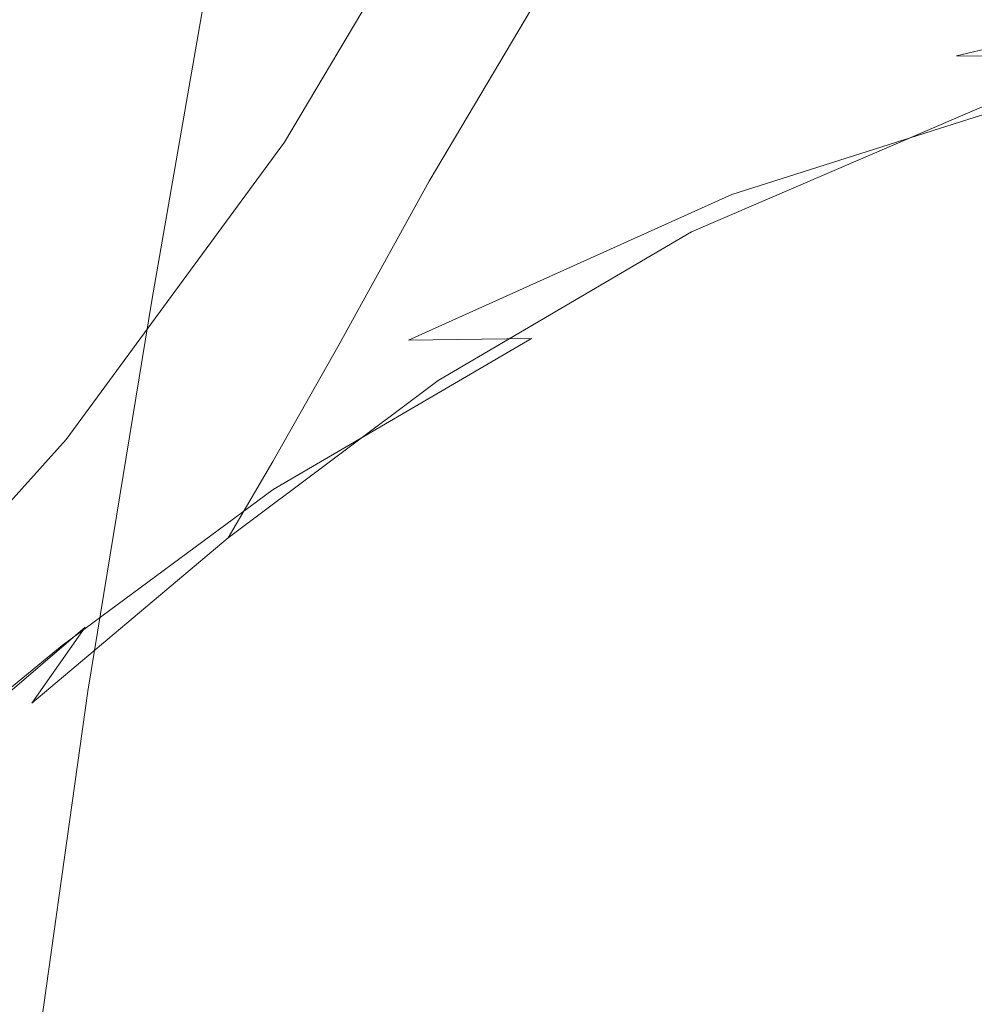
# Model space of a CAD drawing. Extents: x -108 to 108, y -206 to 0.
# Drawn here: x 15 to 20, y -64 to -59 of the extents above; entities that cross this region are included whole.
import ezdxf

# ---------------------------------------------------------------- set-up
doc = ezdxf.new("R2010")
doc.units = 0
doc.header["$LTSCALE"] = 500
doc.header["$MEASUREMENT"] = 0
doc.layers.add('FERRO_CHROM', color=7, linetype='Continuous')

msp = doc.modelspace()

# ---------------------------------------------------------------- linework, layer by layer
at = {"layer": 'FERRO_CHROM', "lineweight": 0}
for points, invisible_edges in [([(16.33, -57.4421, 41.194), (16.1484, -57.345, 41.194), (15.2293, -58.8916, 41.194), (15.4006, -59.0061, 41.194)], 15), ([(16.3313, -57.4428, 44.4896), (15.4018, -59.0069, 44.4896), (15.2307, -58.8925, 44.4896), (16.1498, -57.3458, 44.4896)], 15), ([(16.5117, -57.5393, 41.194), (16.33, -57.4421, 41.194), (15.4006, -59.0061, 41.194), (15.5719, -59.1207, 41.194)], 15), ([(16.5127, -57.5398, 44.4896), (15.5729, -59.1213, 44.4896), (15.4018, -59.0069, 44.4896), (16.3313, -57.4428, 44.4896)], 15), ([(16.5117, -57.5393, 41.194), (15.5719, -59.1207, 41.194), (15.7433, -59.2352, 41.194), (16.6934, -57.6364, 41.194)], 15), ([(16.5127, -57.5398, 44.4896), (16.6941, -57.6368, 44.4896), (15.744, -59.2357, 44.4896), (15.5729, -59.1213, 44.4896)], 15), ([(18.3987, -57.6011, 13.5632), (18.0501, -57.7354, 13.88), (17.158, -59.0981, 13.8063), (17.6271, -58.7415, 13.4928)], 15), ([(16.6934, -57.6364, 41.194), (15.7433, -59.2352, 41.194), (15.9146, -59.3498, 41.194), (16.875, -57.7336, 41.194)], 15), ([(16.6941, -57.6368, 44.4896), (16.8755, -57.7338, 44.4896), (15.915, -59.3501, 44.4896), (15.744, -59.2357, 44.4896)], 15), ([(16.875, -57.7336, 41.194), (15.9146, -59.3498, 41.194), (16.0859, -59.4643, 41.194), (17.0567, -57.8307, 41.194)], 15), ([(16.8755, -57.7338, 44.4896), (17.0569, -57.8308, 44.4896), (16.0861, -59.4644, 44.4896), (15.915, -59.3501, 44.4896)], 15), ([(18.0501, -57.7354, 13.88), (17.8222, -57.8313, 14.3186), (16.845, -59.367, 14.2462), (17.158, -59.0981, 13.8063)], 15), ([(17.0567, -57.8307, 41.194), (16.0859, -59.4643, 41.194), (16.2572, -59.5788, 41.194), (17.2383, -57.9279, 41.194)], 15), ([(17.0569, -57.8308, 44.4896), (17.2383, -57.9279, 44.4896), (16.2572, -59.5788, 44.4896), (16.0861, -59.4644, 44.4896)], 15), ([(17.6379, -57.889, 14.8958), (16.6272, -59.5072, 14.8407), (16.845, -59.367, 14.2462), (17.8222, -57.8313, 14.3186)], 15), ([(17.4939, -57.9179, 15.6045), (16.4807, -59.5637, 15.5712), (16.6272, -59.5072, 14.8407), (17.6379, -57.889, 14.8958)], 15), ([(19.3217, -57.8698, 13.1361), (18.3136, -58.338, 13.2774), (17.8452, -59.1866, 13.1799), (18.9684, -58.5886, 13.0454)], 15), ([(17.2458, -57.9278, 19.6264), (17.2383, -57.9279, 20.9199), (16.2572, -59.5788, 20.9199), (16.2635, -59.579, 19.6254)], 15), ([(17.2383, -57.9279, 38.789), (17.2383, -57.9279, 39.4684), (16.2572, -59.5788, 39.4684), (16.2572, -59.5788, 38.789)], 15), ([(17.2383, -57.9279, 39.4684), (17.2383, -57.9279, 40.0809), (16.2572, -59.5788, 40.0809), (16.2572, -59.5788, 39.4684)], 15), ([(17.2383, -57.9279, 40.0809), (17.2383, -57.9279, 40.6486), (16.2572, -59.5788, 40.6486), (16.2572, -59.5788, 40.0809)], 15), ([(17.2383, -57.9279, 40.6486), (17.2383, -57.9279, 41.194), (16.2572, -59.5788, 41.194), (16.2572, -59.5788, 40.6486)], 13), ([(17.2383, -57.9279, 38.789), (16.2572, -59.5788, 38.789), (16.2572, -59.5788, 38.0201), (17.2383, -57.9279, 38.0201)], 15), ([(17.2383, -57.9279, 38.0201), (16.2572, -59.5788, 38.0201), (16.2572, -59.5788, 37.1395), (17.2383, -57.9279, 37.1395)], 15), ([(17.2383, -57.9279, 37.1395), (16.2572, -59.5788, 37.1395), (16.2572, -59.5788, 36.1248), (17.2383, -57.9279, 36.1248)], 15), ([(17.2383, -57.9279, 36.1248), (16.2572, -59.5788, 36.1248), (16.2572, -59.5788, 34.9537), (17.2383, -57.9279, 34.9537)], 15), ([(17.2395, -57.9366, 49.0676), (16.2596, -59.5929, 49.3918), (16.2572, -59.5788, 46.9456), (17.2383, -57.9279, 46.7841)], 15), ([(17.2383, -57.9279, 46.7841), (16.2572, -59.5788, 46.9456), (16.2572, -59.5788, 44.4896), (17.2383, -57.9279, 44.4896)], 11), ([(17.2383, -57.9279, 28.8607), (16.2572, -59.5788, 28.8607), (16.2572, -59.5788, 27.175), (17.2383, -57.9279, 27.175)], 15), ([(17.2383, -57.9279, 27.175), (16.2572, -59.5788, 27.175), (16.2572, -59.5788, 25.5001), (17.2383, -57.9279, 25.5001)], 15), ([(17.2383, -57.9279, 25.5001), (16.2572, -59.5788, 25.5001), (16.2572, -59.5788, 23.874), (17.2383, -57.9279, 23.874)], 15), ([(17.2383, -57.9279, 23.874), (16.2572, -59.5788, 23.874), (16.2572, -59.5788, 22.3346), (17.2383, -57.9279, 22.3346)], 15), ([(17.2383, -57.9279, 28.8607), (17.2383, -57.9279, 30.5194), (16.2572, -59.5788, 30.5194), (16.2572, -59.5788, 28.8607)], 15), ([(17.2383, -57.9279, 30.5194), (17.2383, -57.9279, 32.113), (16.2572, -59.5788, 32.113), (16.2572, -59.5788, 30.5194)], 15), ([(17.2383, -57.9279, 32.113), (17.2383, -57.9279, 33.6038), (16.2572, -59.5788, 33.6038), (16.2572, -59.5788, 32.113)], 15), ([(17.2383, -57.9279, 33.6038), (17.2383, -57.9279, 34.9537), (16.2572, -59.5788, 34.9537), (16.2572, -59.5788, 33.6038)], 15), ([(17.2383, -57.9279, 20.9199), (17.2383, -57.9279, 22.3346), (16.2572, -59.5788, 22.3346), (16.2572, -59.5788, 20.9199)], 15), ([(17.2428, -57.9629, 51.3294), (16.2668, -59.6349, 51.8186), (16.2596, -59.5929, 49.3918), (17.2395, -57.9366, 49.0676)], 15), ([(17.268, -57.9278, 18.4505), (17.2458, -57.9278, 19.6264), (16.2635, -59.579, 19.6254), (16.2822, -59.5794, 18.4468)], 15), ([(17.3125, -57.9277, 17.3888), (17.268, -57.9278, 18.4505), (16.2822, -59.5794, 18.4468), (16.3196, -59.5801, 17.3795)], 15), ([(17.3125, -57.9277, 17.3888), (16.3196, -59.5801, 17.3795), (16.382, -59.5815, 16.4192), (17.3866, -57.9276, 16.4378)], 15), ([(17.3866, -57.9276, 16.4378), (16.382, -59.5815, 16.4192), (16.4807, -59.5637, 15.5712), (17.4939, -57.9179, 15.6045)], 15), ([(17.2495, -58.0154, 53.5584), (16.2812, -59.7191, 54.2163), (16.2668, -59.6349, 51.8186), (17.2428, -57.9629, 51.3294)], 15), ([(18.9684, -58.5886, 13.0454), (18.7067, -59.2215, 12.9358), (20.3062, -58.5498, 12.8552), (20.5074, -57.9745, 12.9566)], 15), ([(17.2495, -58.0154, 53.5584), (17.2606, -58.103, 55.7437), (16.3053, -59.8594, 56.5751), (16.2812, -59.7191, 54.2163)], 15), ([(17.2606, -58.103, 55.7437), (17.2787, -58.2065, 57.8418), (16.344, -60.0399, 58.8498), (16.3053, -59.8594, 56.5751)], 15), ([(17.2787, -58.2065, 57.8418), (17.3061, -58.3069, 59.809), (16.4026, -60.2445, 60.9952), (16.344, -60.0399, 58.8498)], 15), ([(17.3061, -58.3069, 59.809), (17.3453, -58.3852, 61.6017), (16.4966, -60.4078, 62.9132), (16.4026, -60.2445, 60.9952)], 15), ([(18.3136, -58.338, 13.2774), (17.6271, -58.7415, 13.4928), (17.0098, -59.7813, 13.3834), (17.8452, -59.1866, 13.1799)], 13), ([(13.55, -59.2552, -12.7514), (15.737, -58.448, -12.7723), (18.8976, -58.3711, -12.6502), (16.2354, -59.1618, -12.6304)], 15), ([(15.1824, -58.412, 76.7755), (14.2248, -58.4233, 77.3089), (13.924, -60.4242, 77.6718), (14.8563, -60.4118, 77.1716)], 15), ([(15.9149, -58.4036, 76.1477), (15.1824, -58.412, 76.7755), (14.8563, -60.4118, 77.1716), (15.5667, -60.4024, 76.585)], 15), ([(16.4543, -58.3976, 75.437), (15.9149, -58.4036, 76.1477), (15.5667, -60.4024, 76.585), (16.087, -60.3957, 75.9227)], 13), ([(16.8329, -58.3936, 74.6549), (16.4543, -58.3976, 75.437), (16.087, -60.3957, 75.9227), (16.4488, -60.3913, 75.1957)], 15), ([(18.2643, -59.1278, -12.464), (16.2354, -59.1618, -12.6304), (18.8976, -58.3711, -12.6502), (21.1258, -58.3953, -12.4705)], 15), ([(16.8329, -58.3936, 74.6549), (16.4488, -60.3913, 75.1957), (16.6838, -60.3886, 74.4147), (17.0827, -58.3912, 73.8131)], 15), ([(17.3988, -58.4224, 63.1763), (16.6418, -60.4639, 64.5058), (16.4966, -60.4078, 62.9132), (17.3453, -58.3852, 61.6017)], 15), ([(17.0827, -58.3912, 73.8131), (16.6838, -60.3886, 74.4147), (16.8237, -60.3873, 73.5905), (17.2361, -58.39, 72.9232)], 15), ([(17.5013, -58.4204, 65.8239), (16.9183, -60.4366, 67.035), (16.7963, -60.4583, 65.853), (17.4547, -58.4301, 64.571)], 15), ([(17.2361, -58.39, 72.9232), (16.8237, -60.3873, 73.5905), (16.9002, -60.3869, 72.7341), (17.325, -58.3896, 71.9966)], 15), ([(17.325, -58.3896, 71.9966), (16.9002, -60.3869, 72.7341), (16.9451, -60.3869, 71.8561), (17.3819, -58.3896, 71.0449)], 15), ([(17.5268, -58.405, 66.9731), (16.999, -60.4117, 68.1018), (16.9183, -60.4366, 67.035), (17.5013, -58.4204, 65.8239)], 15), ([(17.4387, -58.3896, 70.0797), (17.3819, -58.3896, 71.0449), (16.9451, -60.3869, 71.8561), (16.9899, -60.3869, 70.9674)], 15), ([(17.4873, -58.3911, 69.088), (17.4387, -58.3896, 70.0797), (16.9899, -60.3869, 70.9674), (17.0222, -60.3893, 70.0545)], 15), ([(17.5268, -58.405, 66.9731), (17.5194, -58.3958, 68.0568), (17.0294, -60.3968, 69.1039), (16.999, -60.4117, 68.1018)], 15), ([(17.5194, -58.3958, 68.0568), (17.4873, -58.3911, 69.088), (17.0222, -60.3893, 70.0545), (17.0294, -60.3968, 69.1039)], 15), ([(19.7531, -59.1291, -12.2447), (18.2643, -59.1278, -12.464), (21.1258, -58.3953, -12.4705), (22.662, -58.4613, -12.2342)], 15), ([(10.5028, -59.3484, -12.836), (12.2443, -58.5416, -12.8519), (15.737, -58.448, -12.7723), (13.55, -59.2552, -12.7514)], 15), ([(17.4547, -58.4301, 64.571), (16.7963, -60.4583, 65.853), (16.6418, -60.4639, 64.5058), (17.3988, -58.4224, 63.1763)], 15), ([(20.8179, -59.1419, -11.9645), (19.7531, -59.1291, -12.2447), (22.662, -58.4613, -12.2342), (23.7467, -58.5101, -11.942)], 13), ([(18.512, -59.6992, 12.7983), (20.1615, -58.9914, 12.7286), (20.3062, -58.5498, 12.8552), (18.7067, -59.2215, 12.9358)], 15), ([(18.9684, -58.5886, 13.0454), (17.8452, -59.1866, 13.1799), (17.5011, -59.9099, 13.0544), (18.7067, -59.2215, 12.9358)], 15), ([(14.841, -58.6351, 47.905), (14.8885, -58.6637, 46.216), (13.8484, -60.0795, 46.216), (13.8074, -60.0482, 47.9024)], 15), ([(14.8697, -58.6512, 42.8359), (13.8309, -60.0651, 42.8359), (13.8427, -60.0748, 42.2817), (14.8824, -58.6597, 42.2817)], 15), ([(14.8824, -58.6597, 42.2817), (13.8427, -60.0748, 42.2817), (13.8466, -60.078, 41.7358), (14.8866, -58.6625, 41.7358)], 15), ([(14.8866, -58.6625, 41.7358), (13.8466, -60.078, 41.7358), (13.8466, -60.078, 41.194), (14.8866, -58.6625, 41.194)], 11), ([(15.058, -58.777, 41.194), (14.8866, -58.6625, 41.194), (13.8466, -60.078, 41.194), (14.006, -60.2089, 41.194)], 15), ([(15.0596, -58.7781, 44.4896), (14.0075, -60.2101, 44.4896), (13.8484, -60.0795, 44.4896), (14.8885, -58.6637, 44.4896)], 11), ([(14.8885, -58.6637, 46.216), (14.8885, -58.6637, 44.4896), (13.8484, -60.0795, 44.4896), (13.8484, -60.0795, 46.216)], 15), ([(15.2293, -58.8916, 41.194), (15.058, -58.777, 41.194), (14.006, -60.2089, 41.194), (14.1653, -60.3397, 41.194)], 15), ([(15.2307, -58.8925, 44.4896), (14.1666, -60.3408, 44.4896), (14.0075, -60.2101, 44.4896), (15.0596, -58.7781, 44.4896)], 15), ([(17.6271, -58.7415, 13.4928), (17.158, -59.0981, 13.8063), (16.3341, -60.385, 13.679), (17.0098, -59.7813, 13.3834)], 15), ([(15.4006, -59.0061, 41.194), (15.2293, -58.8916, 41.194), (14.1653, -60.3397, 41.194), (14.3247, -60.4705, 41.194)], 15), ([(15.4018, -59.0069, 44.4896), (14.3258, -60.4714, 44.4896), (14.1666, -60.3408, 44.4896), (15.2307, -58.8925, 44.4896)], 15), ([(15.5719, -59.1207, 41.194), (15.4006, -59.0061, 41.194), (14.3247, -60.4705, 41.194), (14.4841, -60.6014, 41.194)], 15), ([(15.5729, -59.1213, 44.4896), (14.4849, -60.6021, 44.4896), (14.3258, -60.4714, 44.4896), (15.4018, -59.0069, 44.4896)], 15), ([(18.3745, -60.0452, 12.62), (20.0653, -59.3177, 12.5623), (20.1615, -58.9914, 12.7286), (18.512, -59.6992, 12.7983)], 15), ([(16.1432, -59.9003, -12.4536), (14.2496, -59.9733, -12.6111), (16.2354, -59.1618, -12.6304), (18.2643, -59.1278, -12.464)], 15), ([(15.5719, -59.1207, 41.194), (14.4841, -60.6014, 41.194), (14.6434, -60.7322, 41.194), (15.7433, -59.2352, 41.194)], 15), ([(15.5729, -59.1213, 44.4896), (15.744, -59.2357, 44.4896), (14.6441, -60.7327, 44.4896), (14.4849, -60.6021, 44.4896)], 15), ([(17.158, -59.0981, 13.8063), (16.845, -59.367, 14.2462), (15.8364, -60.8579, 14.1176), (16.3341, -60.385, 13.679)], 15), ([(17.5648, -59.8632, -12.2457), (16.1432, -59.9003, -12.4536), (18.2643, -59.1278, -12.464), (19.7531, -59.1291, -12.2447)], 15), ([(18.585, -59.8502, -11.9758), (17.5648, -59.8632, -12.2457), (19.7531, -59.1291, -12.2447), (20.8179, -59.1419, -11.9645)], 11), ([(11.8134, -60.0941, -12.7299), (13.55, -59.2552, -12.7514), (16.2354, -59.1618, -12.6304), (14.2496, -59.9733, -12.6111)], 15), ([(17.8452, -59.1866, 13.1799), (17.0098, -59.7813, 13.3834), (16.5366, -60.6405, 13.2308), (17.5011, -59.9099, 13.0544)], 13), ([(19.2745, -59.8493, -11.6321), (18.585, -59.8502, -11.9758), (20.8179, -59.1419, -11.9645), (21.54, -59.1573, -11.6122)], 13), ([(19.2745, -59.8493, -11.6321), (21.54, -59.1573, -11.6122), (22.0008, -59.1665, -11.1768), (19.7039, -59.8488, -11.2031)], 15), ([(19.7039, -59.8488, -11.2031), (22.0008, -59.1665, -11.1768), (22.2641, -59.1712, -10.6448), (19.9374, -59.8486, -10.6755)], 15), ([(15.7433, -59.2352, 41.194), (14.6434, -60.7322, 41.194), (14.8028, -60.863, 41.194), (15.9146, -59.3498, 41.194)], 15), ([(15.744, -59.2357, 44.4896), (15.915, -59.3501, 44.4896), (14.8032, -60.8634, 44.4896), (14.6441, -60.7327, 44.4896)], 15), ([(18.512, -59.6992, 12.7983), (18.7067, -59.2215, 12.9358), (17.5011, -59.9099, 13.0544), (17.2427, -60.4434, 12.8965)], 15), ([(18.2848, -60.283, 12.3882), (20.0097, -59.5471, 12.3419), (20.0653, -59.3177, 12.5623), (18.3745, -60.0452, 12.62)], 11), ([(15.9146, -59.3498, 41.194), (14.8028, -60.863, 41.194), (14.9621, -60.9939, 41.194), (16.0859, -59.4643, 41.194)], 15), ([(15.915, -59.3501, 44.4896), (16.0861, -59.4644, 44.4896), (14.9623, -60.9941, 44.4896), (14.8032, -60.8634, 44.4896)], 15), ([(16.6272, -59.5072, 14.8407), (15.535, -61.0601, 14.7496), (15.8364, -60.8579, 14.1176), (16.845, -59.367, 14.2462)], 15), ([(16.0859, -59.4643, 41.194), (14.9621, -60.9939, 41.194), (15.1215, -61.1247, 41.194), (16.2572, -59.5788, 41.194)], 15), ([(16.0861, -59.4644, 44.4896), (16.2572, -59.5788, 44.4896), (15.1215, -61.1247, 44.4896), (14.9623, -60.9941, 44.4896)], 15), ([(16.4807, -59.5637, 15.5712), (15.3629, -61.11, 15.5261), (15.535, -61.0601, 14.7496), (16.6272, -59.5072, 14.8407)], 15), ([(16.2572, -59.5788, 38.789), (16.2572, -59.5788, 39.4684), (15.1215, -61.1247, 39.4684), (15.1215, -61.1247, 38.789)], 15), ([(16.2572, -59.5788, 39.4684), (16.2572, -59.5788, 40.0809), (15.1215, -61.1247, 40.0809), (15.1215, -61.1247, 39.4684)], 15), ([(16.2572, -59.5788, 40.0809), (16.2572, -59.5788, 40.6486), (15.1215, -61.1247, 40.6486), (15.1215, -61.1247, 40.0809)], 15), ([(16.2572, -59.5788, 40.6486), (16.2572, -59.5788, 41.194), (15.1215, -61.1247, 41.194), (15.1215, -61.1247, 40.6486)], 13), ([(16.2572, -59.5788, 38.789), (15.1215, -61.1247, 38.789), (15.1215, -61.1247, 38.0201), (16.2572, -59.5788, 38.0201)], 15), ([(16.2572, -59.5788, 38.0201), (15.1215, -61.1247, 38.0201), (15.1215, -61.1247, 37.1395), (16.2572, -59.5788, 37.1395)], 15), ([(16.2572, -59.5788, 37.1395), (15.1215, -61.1247, 37.1395), (15.1215, -61.1247, 36.1248), (16.2572, -59.5788, 36.1248)], 15), ([(16.2572, -59.5788, 36.1248), (15.1215, -61.1247, 36.1248), (15.1215, -61.1247, 34.9537), (16.2572, -59.5788, 34.9537)], 15), ([(16.2596, -59.5929, 49.3918), (15.125, -61.1441, 49.6833), (15.1215, -61.1247, 47.0909), (16.2572, -59.5788, 46.9456)], 15), ([(16.2572, -59.5788, 46.9456), (15.1215, -61.1247, 47.0909), (15.1215, -61.1247, 44.4896), (16.2572, -59.5788, 44.4896)], 11), ([(16.2572, -59.5788, 28.8607), (15.1215, -61.1247, 28.8607), (15.1215, -61.1247, 27.175), (16.2572, -59.5788, 27.175)], 15), ([(16.2572, -59.5788, 27.175), (15.1215, -61.1247, 27.175), (15.1215, -61.1247, 25.5001), (16.2572, -59.5788, 25.5001)], 15), ([(16.2572, -59.5788, 25.5001), (15.1215, -61.1247, 25.5001), (15.1215, -61.1247, 23.874), (16.2572, -59.5788, 23.874)], 15), ([(16.2572, -59.5788, 23.874), (15.1215, -61.1247, 23.874), (15.1215, -61.1247, 22.3346), (16.2572, -59.5788, 22.3346)], 15), ([(16.2572, -59.5788, 28.8607), (16.2572, -59.5788, 30.5194), (15.1215, -61.1247, 30.5194), (15.1215, -61.1247, 28.8607)], 15), ([(16.2572, -59.5788, 30.5194), (16.2572, -59.5788, 32.113), (15.1215, -61.1247, 32.113), (15.1215, -61.1247, 30.5194)], 15), ([(16.2572, -59.5788, 32.113), (16.2572, -59.5788, 33.6038), (15.1215, -61.1247, 33.6038), (15.1215, -61.1247, 32.113)], 15), ([(16.2572, -59.5788, 33.6038), (16.2572, -59.5788, 34.9537), (15.1215, -61.1247, 34.9537), (15.1215, -61.1247, 33.6038)], 15), ([(16.2635, -59.579, 19.6254), (16.2572, -59.5788, 20.9199), (15.1215, -61.1247, 20.9199), (15.128, -61.1248, 19.6244)], 15), ([(16.2572, -59.5788, 20.9199), (16.2572, -59.5788, 22.3346), (15.1215, -61.1247, 22.3346), (15.1215, -61.1247, 20.9199)], 15), ([(16.2668, -59.6349, 51.8186), (15.1354, -61.2021, 52.2576), (15.125, -61.1441, 49.6833), (16.2596, -59.5929, 49.3918)], 15), ([(16.2822, -59.5794, 18.4468), (16.2635, -59.579, 19.6254), (15.128, -61.1248, 19.6244), (15.1478, -61.125, 18.4425)], 15), ([(16.3196, -59.5801, 17.3795), (16.2822, -59.5794, 18.4468), (15.1478, -61.125, 18.4425), (15.1872, -61.1254, 17.3689)], 15), ([(16.3196, -59.5801, 17.3795), (15.1872, -61.1254, 17.3689), (15.2529, -61.1261, 16.398), (16.382, -59.5815, 16.4192)], 15), ([(16.382, -59.5815, 16.4192), (15.2529, -61.1261, 16.398), (15.3629, -61.11, 15.5261), (16.4807, -59.5637, 15.5712)], 15), ([(18.2332, -60.4361, 12.0899), (19.9868, -59.6978, 12.0528), (20.0097, -59.5471, 12.3419), (18.2848, -60.283, 12.3882)], 15), ([(16.2812, -59.7191, 54.2163), (15.1563, -61.3181, 54.8048), (15.1354, -61.2021, 52.2576), (16.2668, -59.6349, 51.8186)], 15), ([(18.3745, -60.0452, 12.62), (18.512, -59.6992, 12.7983), (17.2427, -60.4434, 12.8965), (17.0574, -60.8189, 12.6961)], 15), ([(18.2332, -60.4361, 12.0899), (18.2101, -60.5279, 11.7122), (19.9888, -59.7882, 11.6807), (19.9868, -59.6978, 12.0528)], 15), ([(16.2812, -59.7191, 54.2163), (16.3053, -59.8594, 56.5751), (15.1911, -61.5115, 57.3159), (15.1563, -61.3181, 54.8048)], 15), ([(17.0098, -59.7813, 13.3834), (16.3341, -60.385, 13.679), (15.6607, -61.4386, 13.4845), (16.5366, -60.6405, 13.2308)], 15), ([(18.2101, -60.5279, 11.7122), (18.2079, -60.5739, 11.2378), (20.0086, -59.8334, 11.2091), (19.9888, -59.7882, 11.6807)], 15), ([(16.902, -60.6089, -11.9777), (15.9504, -60.6356, -12.2381), (17.5648, -59.8632, -12.2457), (18.585, -59.8502, -11.9758)], 15), ([(17.5418, -60.599, -11.6426), (16.902, -60.6089, -11.9777), (18.585, -59.8502, -11.9758), (19.2745, -59.8493, -11.6321)], 13), ([(17.5418, -60.599, -11.6426), (19.2745, -59.8493, -11.6321), (19.7039, -59.8488, -11.2031), (17.9335, -60.5931, -11.2196)], 15), ([(17.9335, -60.5931, -11.2196), (19.7039, -59.8488, -11.2031), (19.9374, -59.8486, -10.6755), (18.1388, -60.5902, -10.6957)], 15), ([(18.1388, -60.5902, -10.6957), (19.9374, -59.8486, -10.6755), (20.0392, -59.8485, -10.0362), (18.2192, -60.5892, -10.0583)], 15), ([(18.2079, -60.5739, 11.2378), (18.2192, -60.5892, 10.6491), (20.0392, -59.8485, 10.6219), (20.0086, -59.8334, 11.2091)], 15), ([(18.2192, -60.5892, -10.0583), (20.0392, -59.8485, -10.0362), (20.0734, -59.8485, -9.2718), (18.2363, -60.5892, -9.2944)], 15), ([(18.2192, -60.5892, 10.6491), (18.2363, -60.5892, 9.929), (20.0734, -59.8485, 9.9027), (20.0392, -59.8485, 10.6219)], 15), ([(18.2518, -60.5892, 9.0598), (20.1043, -59.8485, 9.0353), (20.0734, -59.8485, 9.9027), (18.2363, -60.5892, 9.929)], 15), ([(18.2518, -60.5892, -8.3913), (18.2363, -60.5892, -9.2944), (20.0734, -59.8485, -9.2718), (20.1043, -59.8485, -8.3691)], 15), ([(18.2654, -60.5892, 8.0602), (20.1316, -59.8485, 8.0381), (20.1043, -59.8485, 9.0353), (18.2518, -60.5892, 9.0598)], 15), ([(18.2654, -60.5892, -7.3663), (18.2518, -60.5892, -8.3913), (20.1043, -59.8485, -8.3691), (20.1316, -59.8485, -7.3456)], 15), ([(18.2772, -60.5892, 6.949), (20.1552, -59.8485, 6.9296), (20.1316, -59.8485, 8.0381), (18.2654, -60.5892, 8.0602)], 15), ([(18.2772, -60.5892, -6.2368), (18.2654, -60.5892, -7.3663), (20.1316, -59.8485, -7.3456), (20.1552, -59.8485, -6.2183)], 15), ([(18.2871, -60.5892, 5.7446), (20.1749, -59.8485, 5.7286), (20.1552, -59.8485, 6.9296), (18.2772, -60.5892, 6.949)], 15), ([(18.2871, -60.5892, -5.0202), (18.2772, -60.5892, -6.2368), (20.1552, -59.8485, -6.2183), (20.1749, -59.8485, -5.0047)], 15), ([(18.2871, -60.5892, 5.7446), (18.2949, -60.5892, 4.4657), (20.1906, -59.8485, 4.4534), (20.1749, -59.8485, 5.7286)], 15), ([(18.2871, -60.5892, -5.0202), (20.1749, -59.8485, -5.0047), (20.1906, -59.8485, -3.7219), (18.2949, -60.5892, -3.7341)], 15), ([(18.2949, -60.5892, 4.4657), (18.3006, -60.5892, 3.1309), (20.202, -59.8485, 3.1225), (20.1906, -59.8485, 4.4534)], 15), ([(18.2949, -60.5892, -3.7341), (20.1906, -59.8485, -3.7219), (20.202, -59.8485, -2.3873), (18.3006, -60.5892, -2.3956)], 15), ([(18.3006, -60.5892, 3.1309), (18.3041, -60.5892, 1.7589), (20.209, -59.8485, 1.7546), (20.202, -59.8485, 3.1225)], 15), ([(18.3006, -60.5892, -2.3956), (20.202, -59.8485, -2.3873), (20.209, -59.8485, -1.0182), (18.3041, -60.5892, -1.0224)], 15), ([(18.3041, -60.5892, 1.7589), (18.3053, -60.5892, 0.3682), (20.2113, -59.8485, 0.3682), (20.209, -59.8485, 1.7546)], 15), ([(18.3041, -60.5892, -1.0224), (20.209, -59.8485, -1.0182), (20.2113, -59.8485, 0.3682), (18.3053, -60.5892, 0.3682)], 15), ([(14.6233, -60.6921, -12.437), (12.857, -60.7912, -12.5874), (14.2496, -59.9733, -12.6111), (16.1432, -59.9003, -12.4536)], 15), ([(15.9504, -60.6356, -12.2381), (14.6233, -60.6921, -12.437), (16.1432, -59.9003, -12.4536), (17.5648, -59.8632, -12.2457)], 15), ([(16.3053, -59.8594, 56.5751), (16.344, -60.0399, 58.8498), (15.2485, -61.7985, 59.7772), (15.1911, -61.5115, 57.3159)], 15), ([(17.2427, -60.4434, 12.8965), (17.5011, -59.9099, 13.0544), (16.5366, -60.6405, 13.2308), (16.1975, -61.2391, 13.031)], 11), ([(16.344, -60.0399, 58.8498), (16.4026, -60.2445, 60.9952), (15.3373, -62.1954, 62.1748), (15.2485, -61.7985, 59.7772)], 15), ([(18.2848, -60.283, 12.3882), (18.3745, -60.0452, 12.62), (17.0574, -60.8189, 12.6961), (16.9321, -61.0685, 12.4431)], 13), ([(16.4026, -60.2445, 60.9952), (16.4966, -60.4078, 62.9132), (15.5082, -62.5195, 64.2838), (15.3373, -62.1954, 62.1748)], 15), ([(18.2332, -60.4361, 12.0899), (18.2848, -60.283, 12.3882), (16.9321, -61.0685, 12.4431), (16.8541, -61.2239, 12.1274)], 15), ([(15.5667, -60.4024, 76.585), (14.8563, -60.4118, 77.1716), (14.5453, -62.4441, 77.5424), (15.2348, -62.4341, 76.9964)], 15), ([(16.3341, -60.385, 13.679), (15.8364, -60.8579, 14.1176), (14.5899, -62.4394, 13.8918), (15.6607, -61.4386, 13.4845)], 15), ([(16.087, -60.3957, 75.9227), (15.5667, -60.4024, 76.585), (15.2348, -62.4341, 76.9964), (15.7367, -62.427, 76.3816)], 13), ([(16.6418, -60.4639, 64.5058), (15.8122, -62.5879, 65.8792), (15.5082, -62.5195, 64.2838), (16.4966, -60.4078, 62.9132)], 15), ([(16.4488, -60.3913, 75.1957), (16.087, -60.3957, 75.9227), (15.7367, -62.427, 76.3816), (16.0825, -62.4223, 75.7083)], 15), ([(16.4488, -60.3913, 75.1957), (16.0825, -62.4223, 75.7083), (16.3034, -62.4194, 74.9865), (16.6838, -60.3886, 74.4147)], 15), ([(16.6838, -60.3886, 74.4147), (16.3034, -62.4194, 74.9865), (16.4305, -62.418, 74.2263), (16.8237, -60.3873, 73.5905)], 15), ([(16.999, -60.4117, 68.1018), (16.4915, -62.4522, 69.1973), (16.3542, -62.4869, 68.2225), (16.9183, -60.4366, 67.035)], 15), ([(16.8237, -60.3873, 73.5905), (16.4305, -62.418, 74.2263), (16.4952, -62.4176, 73.438), (16.9002, -60.3869, 72.7341)], 15), ([(16.999, -60.4117, 68.1018), (17.0294, -60.3968, 69.1039), (16.5606, -62.4314, 70.1128), (16.4915, -62.4522, 69.1973)], 15), ([(16.9002, -60.3869, 72.7341), (16.4952, -62.4176, 73.438), (16.5286, -62.4176, 72.6315), (16.9451, -60.3869, 71.8561)], 15), ([(16.9899, -60.3869, 70.9674), (16.9451, -60.3869, 71.8561), (16.5286, -62.4176, 72.6315), (16.562, -62.4176, 71.817)], 15), ([(17.0294, -60.3968, 69.1039), (17.0222, -60.3893, 70.0545), (16.5784, -62.421, 70.9818), (16.5606, -62.4314, 70.1128)], 15), ([(17.0222, -60.3893, 70.0545), (16.9899, -60.3869, 70.9674), (16.562, -62.4176, 71.817), (16.5784, -62.421, 70.9818)], 15), ([(16.7963, -60.4583, 65.853), (16.133, -62.533, 67.1344), (15.8122, -62.5879, 65.8792), (16.6418, -60.4639, 64.5058)], 15), ([(17.0574, -60.8189, 12.6961), (17.2427, -60.4434, 12.8965), (16.1975, -61.2391, 13.031), (15.9637, -61.6368, 12.7869)], 11), ([(16.9183, -60.4366, 67.035), (16.3542, -62.4869, 68.2225), (16.133, -62.533, 67.1344), (16.7963, -60.4583, 65.853)], 15), ([(18.2332, -60.4361, 12.0899), (16.8541, -61.2239, 12.1274), (16.8104, -61.3172, 11.739), (18.2101, -60.5279, 11.7122)], 15), ([(18.2101, -60.5279, 11.7122), (16.8104, -61.3172, 11.739), (16.7923, -61.3639, 11.2587), (18.2079, -60.5739, 11.2378)], 15), ([(16.902, -60.6089, -11.9777), (15.6226, -61.392, -11.9723), (14.7631, -61.4183, -12.2229), (15.9504, -60.6356, -12.2381)], 15), ([(17.5418, -60.599, -11.6426), (16.1993, -61.3857, -11.6456), (15.6226, -61.392, -11.9723), (16.902, -60.6089, -11.9777)], 7), ([(17.5418, -60.599, -11.6426), (17.9335, -60.5931, -11.2196), (16.5485, -61.3819, -11.2281), (16.1993, -61.3857, -11.6456)], 7), ([(17.9335, -60.5931, -11.2196), (18.1388, -60.5902, -10.6957), (16.7269, -61.38, -10.7075), (16.5485, -61.3819, -11.2281)], 15), ([(18.1388, -60.5902, -10.6957), (18.2192, -60.5892, -10.0583), (16.7911, -61.3794, -10.0716), (16.7269, -61.38, -10.7075)], 15), ([(18.2079, -60.5739, 11.2378), (16.7923, -61.3639, 11.2587), (16.7911, -61.3794, 10.6675), (18.2192, -60.5892, 10.6491)], 15), ([(18.2192, -60.5892, -10.0583), (18.2363, -60.5892, -9.2944), (16.7979, -61.3794, -9.3081), (16.7911, -61.3794, -10.0716)], 15), ([(18.2192, -60.5892, 10.6491), (16.7911, -61.3794, 10.6675), (16.7979, -61.3794, 9.9461), (18.2363, -60.5892, 9.929)], 15), ([(18.2518, -60.5892, 9.0598), (18.2363, -60.5892, 9.929), (16.7979, -61.3794, 9.9461), (16.8041, -61.3794, 9.0754)], 15), ([(18.2518, -60.5892, -8.3913), (16.8041, -61.3794, -8.4046), (16.7979, -61.3794, -9.3081), (18.2363, -60.5892, -9.2944)], 15), ([(18.2654, -60.5892, 8.0602), (18.2518, -60.5892, 9.0598), (16.8041, -61.3794, 9.0754), (16.8096, -61.3794, 8.0741)], 15), ([(18.2654, -60.5892, -7.3663), (16.8096, -61.3794, -7.3787), (16.8041, -61.3794, -8.4046), (18.2518, -60.5892, -8.3913)], 15), ([(18.2772, -60.5892, 6.949), (18.2654, -60.5892, 8.0602), (16.8096, -61.3794, 8.0741), (16.8143, -61.3794, 6.9609)], 15), ([(18.2772, -60.5892, -6.2368), (16.8143, -61.3794, -6.2478), (16.8096, -61.3794, -7.3787), (18.2654, -60.5892, -7.3663)], 15), ([(18.2871, -60.5892, 5.7446), (18.2772, -60.5892, 6.949), (16.8143, -61.3794, 6.9609), (16.8182, -61.3794, 5.7543)], 15), ([(18.2871, -60.5892, -5.0202), (16.8182, -61.3794, -5.0296), (16.8143, -61.3794, -6.2478), (18.2772, -60.5892, -6.2368)], 15), ([(18.2871, -60.5892, 5.7446), (16.8182, -61.3794, 5.7543), (16.8214, -61.3794, 4.4731), (18.2949, -60.5892, 4.4657)], 15), ([(18.2871, -60.5892, -5.0202), (18.2949, -60.5892, -3.7341), (16.8214, -61.3794, -3.7413), (16.8182, -61.3794, -5.0296)], 15), ([(18.2949, -60.5892, 4.4657), (16.8214, -61.3794, 4.4731), (16.8237, -61.3794, 3.1359), (18.3006, -60.5892, 3.1309)], 15), ([(18.2949, -60.5892, -3.7341), (18.3006, -60.5892, -2.3956), (16.8237, -61.3794, -2.4006), (16.8214, -61.3794, -3.7413)], 15), ([(18.3006, -60.5892, 3.1309), (16.8237, -61.3794, 3.1359), (16.825, -61.3794, 1.7614), (18.3041, -60.5892, 1.7589)], 15), ([(18.3006, -60.5892, -2.3956), (18.3041, -60.5892, -1.0224), (16.825, -61.3794, -1.0249), (16.8237, -61.3794, -2.4006)], 15), ([(18.3041, -60.5892, 1.7589), (16.825, -61.3794, 1.7614), (16.8255, -61.3794, 0.3682), (18.3053, -60.5892, 0.3682)], 15), ([(18.3041, -60.5892, -1.0224), (18.3053, -60.5892, 0.3682), (16.8255, -61.3794, 0.3682), (16.825, -61.3794, -1.0249)], 15), ([(15.9504, -60.6356, -12.2381), (14.7631, -61.4183, -12.2229), (13.5653, -61.482, -12.4121), (14.6233, -60.6921, -12.437)], 15), ([(16.1975, -61.2391, 13.031), (16.5366, -60.6405, 13.2308), (15.6607, -61.4386, 13.4845), (15.2199, -62.1013, 13.2092)], 15), ([(16.9321, -61.0685, 12.4431), (17.0574, -60.8189, 12.6961), (15.9637, -61.6368, 12.7869), (15.8063, -61.8935, 12.5017)], 13), ([(14.8028, -60.863, 41.194), (13.5467, -62.2563, 41.194), (13.6925, -62.4021, 41.194), (14.9621, -60.9939, 41.194)], 15), ([(14.8032, -60.8634, 44.4896), (14.9623, -60.9941, 44.4896), (13.6927, -62.4023, 44.4896), (13.5471, -62.2567, 44.4896)], 15), ([(15.535, -61.0601, 14.7496), (14.2743, -62.5117, 14.6826), (14.5899, -62.4394, 13.8918), (15.8364, -60.8579, 14.1176)], 15), ([(14.9621, -60.9939, 41.194), (13.6925, -62.4021, 41.194), (13.8383, -62.548, 41.194), (15.1215, -61.1247, 41.194)], 15), ([(14.9623, -60.9941, 44.4896), (15.1215, -61.1247, 44.4896), (13.8383, -62.548, 44.4896), (13.6927, -62.4023, 44.4896)], 15), ([(15.3629, -61.11, 15.5261), (14.0956, -62.5377, 15.4937), (14.2743, -62.5117, 14.6826), (15.535, -61.0601, 14.7496)], 15), ([(16.8541, -61.2239, 12.1274), (16.9321, -61.0685, 12.4431), (15.8063, -61.8935, 12.5017), (15.7074, -62.0486, 12.1638)], 15), ([(15.1215, -61.1247, 38.789), (15.1215, -61.1247, 39.4684), (13.8383, -62.548, 39.4684), (13.8383, -62.548, 38.789)], 11), ([(15.1215, -61.1247, 39.4684), (15.1215, -61.1247, 40.0809), (13.8383, -62.548, 40.0809), (13.8383, -62.548, 39.4684)], 11), ([(15.1215, -61.1247, 40.0809), (15.1215, -61.1247, 40.6486), (13.8383, -62.548, 40.6486), (13.8383, -62.548, 40.0809)], 11), ([(15.1215, -61.1247, 40.6486), (15.1215, -61.1247, 41.194), (13.8383, -62.548, 41.194), (13.8383, -62.548, 40.6486)], 9), ([(15.1215, -61.1247, 38.789), (13.8383, -62.548, 38.789), (13.8383, -62.548, 38.0201), (15.1215, -61.1247, 38.0201)], 13), ([(15.1215, -61.1247, 38.0201), (13.8383, -62.548, 38.0201), (13.8383, -62.548, 37.1395), (15.1215, -61.1247, 37.1395)], 13), ([(15.1215, -61.1247, 37.1395), (13.8383, -62.548, 37.1395), (13.8383, -62.548, 36.1248), (15.1215, -61.1247, 36.1248)], 13), ([(15.1215, -61.1247, 36.1248), (13.8383, -62.548, 36.1248), (13.8383, -62.548, 34.9537), (15.1215, -61.1247, 34.9537)], 13), ([(15.125, -61.1441, 49.6833), (13.8424, -62.5718, 49.9295), (13.8383, -62.548, 47.2146), (15.1215, -61.1247, 47.0909)], 13), ([(15.1215, -61.1247, 47.0909), (13.8383, -62.548, 47.2146), (13.8383, -62.548, 44.4896), (15.1215, -61.1247, 44.4896)], 9), ([(15.1215, -61.1247, 28.8607), (13.8383, -62.548, 28.8607), (13.8383, -62.548, 27.175), (15.1215, -61.1247, 27.175)], 13), ([(15.1215, -61.1247, 27.175), (13.8383, -62.548, 27.175), (13.8383, -62.548, 25.5001), (15.1215, -61.1247, 25.5001)], 13), ([(15.1215, -61.1247, 25.5001), (13.8383, -62.548, 25.5001), (13.8383, -62.548, 23.874), (15.1215, -61.1247, 23.874)], 13), ([(15.1215, -61.1247, 23.874), (13.8383, -62.548, 23.874), (13.8383, -62.548, 22.3346), (15.1215, -61.1247, 22.3346)], 13), ([(15.1215, -61.1247, 28.8607), (15.1215, -61.1247, 30.5194), (13.8383, -62.548, 30.5194), (13.8383, -62.548, 28.8607)], 11), ([(15.1215, -61.1247, 30.5194), (15.1215, -61.1247, 32.113), (13.8383, -62.548, 32.113), (13.8383, -62.548, 30.5194)], 11), ([(15.1215, -61.1247, 32.113), (15.1215, -61.1247, 33.6038), (13.8383, -62.548, 33.6038), (13.8383, -62.548, 32.113)], 11), ([(15.1215, -61.1247, 33.6038), (15.1215, -61.1247, 34.9537), (13.8383, -62.548, 34.9537), (13.8383, -62.548, 33.6038)], 11), ([(15.128, -61.1248, 19.6244), (15.1215, -61.1247, 20.9199), (13.8383, -62.548, 20.9199), (13.8454, -62.5479, 19.6236)], 15), ([(15.1215, -61.1247, 20.9199), (15.1215, -61.1247, 22.3346), (13.8383, -62.548, 22.3346), (13.8383, -62.548, 20.9199)], 15), ([(15.1478, -61.125, 18.4425), (15.128, -61.1248, 19.6244), (13.8454, -62.5479, 19.6236), (13.8666, -62.5478, 18.4395)], 15), ([(15.1872, -61.1254, 17.3689), (15.1478, -61.125, 18.4425), (13.8666, -62.5478, 18.4395), (13.909, -62.5474, 17.3614)], 15), ([(15.1872, -61.1254, 17.3689), (13.909, -62.5474, 17.3614), (13.9796, -62.5468, 16.383), (15.2529, -61.1261, 16.398)], 15), ([(15.2529, -61.1261, 16.398), (13.9796, -62.5468, 16.383), (14.0956, -62.5377, 15.4937), (15.3629, -61.11, 15.5261)], 15), ([(15.1354, -61.2021, 52.2576), (13.8545, -62.6433, 52.6245), (13.8424, -62.5718, 49.9295), (15.125, -61.1441, 49.6833)], 13), ([(15.1563, -61.3181, 54.8048), (13.8787, -62.7863, 55.2896), (13.8545, -62.6433, 52.6245), (15.1354, -61.2021, 52.2576)], 13), ([(16.8541, -61.2239, 12.1274), (15.7074, -62.0486, 12.1638), (15.6488, -62.1417, 11.7615), (16.8104, -61.3172, 11.739)], 15), ([(15.9637, -61.6368, 12.7869), (16.1975, -61.2391, 13.031), (15.2199, -62.1013, 13.2092), (14.9433, -62.4967, 12.8889)], 11), ([(15.1563, -61.3181, 54.8048), (15.1911, -61.5115, 57.3159), (13.9191, -63.0247, 57.9146), (13.8787, -62.7863, 55.2896)], 11), ([(16.8104, -61.3172, 11.739), (15.6488, -62.1417, 11.7615), (15.6204, -62.1883, 11.2736), (16.7923, -61.3639, 11.2587)], 15), ([(16.1993, -61.3857, -11.6456), (15.1003, -62.1958, -11.644), (14.5923, -62.1879, -11.9634), (15.6226, -61.392, -11.9723)], 15), ([(16.1993, -61.3857, -11.6456), (16.5485, -61.3819, -11.2281), (15.406, -62.2006, -11.2311), (15.1003, -62.1958, -11.644)], 7), ([(16.5485, -61.3819, -11.2281), (16.7269, -61.38, -10.7075), (15.5597, -62.203, -10.7131), (15.406, -62.2006, -11.2311)], 15), ([(16.7269, -61.38, -10.7075), (16.7911, -61.3794, -10.0716), (15.6122, -62.2038, -10.0783), (15.5597, -62.203, -10.7131)], 15), ([(16.7923, -61.3639, 11.2587), (15.6204, -62.1883, 11.2736), (15.6122, -62.2038, 10.679), (16.7911, -61.3794, 10.6675)], 15), ([(16.7911, -61.3794, -10.0716), (16.7979, -61.3794, -9.3081), (15.6139, -62.2038, -9.3149), (15.6122, -62.2038, -10.0783)], 15), ([(16.7911, -61.3794, 10.6675), (15.6122, -62.2038, 10.679), (15.6139, -62.2038, 9.9563), (16.7979, -61.3794, 9.9461)], 15), ([(16.8041, -61.3794, 9.0754), (16.7979, -61.3794, 9.9461), (15.6139, -62.2038, 9.9563), (15.6154, -62.2038, 9.0843)], 15), ([(16.8041, -61.3794, -8.4046), (15.6154, -62.2038, -8.4112), (15.6139, -62.2038, -9.3149), (16.7979, -61.3794, -9.3081)], 15), ([(16.8096, -61.3794, 8.0741), (16.8041, -61.3794, 9.0754), (15.6154, -62.2038, 9.0843), (15.6168, -62.2038, 8.0818)], 15), ([(16.8096, -61.3794, -7.3787), (15.6168, -62.2038, -7.3849), (15.6154, -62.2038, -8.4112), (16.8041, -61.3794, -8.4046)], 15), ([(16.8143, -61.3794, 6.9609), (16.8096, -61.3794, 8.0741), (15.6168, -62.2038, 8.0818), (15.618, -62.2038, 6.9672)], 15), ([(16.8143, -61.3794, -6.2478), (15.618, -62.2038, -6.2534), (15.6168, -62.2038, -7.3849), (16.8096, -61.3794, -7.3787)], 15), ([(16.8182, -61.3794, 5.7543), (16.8143, -61.3794, 6.9609), (15.618, -62.2038, 6.9672), (15.619, -62.2038, 5.7594)], 15), ([(16.8182, -61.3794, -5.0296), (15.619, -62.2038, -5.0342), (15.618, -62.2038, -6.2534), (16.8143, -61.3794, -6.2478)], 15), ([(16.8182, -61.3794, 5.7543), (15.619, -62.2038, 5.7594), (15.6198, -62.2038, 4.4769), (16.8214, -61.3794, 4.4731)], 15), ([(16.8182, -61.3794, -5.0296), (16.8214, -61.3794, -3.7413), (15.6198, -62.2038, -3.745), (15.619, -62.2038, -5.0342)], 15), ([(16.8214, -61.3794, 4.4731), (15.6198, -62.2038, 4.4769), (15.6203, -62.2038, 3.1384), (16.8237, -61.3794, 3.1359)], 15), ([(16.8214, -61.3794, -3.7413), (16.8237, -61.3794, -2.4006), (15.6203, -62.2038, -2.4031), (15.6198, -62.2038, -3.745)], 15), ([(16.8237, -61.3794, 3.1359), (15.6203, -62.2038, 3.1384), (15.6207, -62.2038, 1.7627), (16.825, -61.3794, 1.7614)], 15), ([(16.8237, -61.3794, -2.4006), (16.825, -61.3794, -1.0249), (15.6207, -62.2038, -1.0262), (15.6203, -62.2038, -2.4031)], 15), ([(16.825, -61.3794, 1.7614), (15.6207, -62.2038, 1.7627), (15.6208, -62.2038, 0.3682), (16.8255, -61.3794, 0.3682)], 15), ([(16.825, -61.3794, -1.0249), (16.8255, -61.3794, 0.3682), (15.6208, -62.2038, 0.3682), (15.6207, -62.2038, -1.0262)], 15), ([(15.6226, -61.392, -11.9723), (14.5923, -62.1879, -11.9634), (13.8419, -62.1963, -12.2045), (14.7631, -61.4183, -12.2229)], 15), ([(15.2199, -62.1013, 13.2092), (15.6607, -61.4386, 13.4845), (14.5899, -62.4394, 13.8918), (14.1119, -63.0483, 13.3793)], 15), ([(15.1911, -61.5115, 57.3159), (15.2485, -61.7985, 59.7772), (13.9839, -63.4088, 60.5104), (13.9191, -63.0247, 57.9146)], 11), ([(15.8063, -61.8935, 12.5017), (15.9637, -61.6368, 12.7869), (14.9433, -62.4967, 12.8889), (14.7621, -62.748, 12.5593)], 13), ([(15.2485, -61.7985, 59.7772), (15.3373, -62.1954, 62.1748), (14.0812, -63.9889, 63.0874), (13.9839, -63.4088, 60.5104)], 11), ([(15.7074, -62.0486, 12.1638), (15.8063, -61.8935, 12.5017), (14.7621, -62.748, 12.5593), (14.6509, -62.8975, 12.1973)], 15), ([(15.7074, -62.0486, 12.1638), (14.6509, -62.8975, 12.1973), (14.5842, -62.9872, 11.78), (15.6488, -62.1417, 11.7615)], 15), ([(14.9433, -62.4967, 12.8889), (15.2199, -62.1013, 13.2092), (14.1119, -63.0483, 13.3793), (13.8355, -63.3972, 12.9836)], 13), ([(15.6488, -62.1417, 11.7615), (14.5842, -62.9872, 11.78), (14.5509, -63.032, 11.2839), (15.6204, -62.1883, 11.2736)], 15), ([(15.1003, -62.1958, -11.644), (14.0979, -63.0158, -11.6407), (13.6561, -62.9847, -11.9549), (14.5923, -62.1879, -11.9634)], 15), ([(15.3373, -62.1954, 62.1748), (15.5082, -62.5195, 64.2838), (14.2497, -64.9644, 65.8656), (14.0812, -63.9889, 63.0874)], 11), ([(15.1003, -62.1958, -11.644), (15.406, -62.2006, -11.2311), (14.363, -63.0345, -11.231), (14.0979, -63.0158, -11.6407)], 7), ([(15.406, -62.2006, -11.2311), (15.5597, -62.203, -10.7131), (14.4956, -63.0439, -10.7147), (14.363, -63.0345, -11.231)], 15), ([(15.5597, -62.203, -10.7131), (15.6122, -62.2038, -10.0783), (14.5398, -63.047, -10.0805), (14.4956, -63.0439, -10.7147)], 15), ([(15.6204, -62.1883, 11.2736), (14.5509, -63.032, 11.2839), (14.5398, -63.047, 10.6856), (15.6122, -62.2038, 10.679)], 15), ([(15.6122, -62.2038, -10.0783), (15.6139, -62.2038, -9.3149), (14.5398, -63.047, -9.3171), (14.5398, -63.047, -10.0805)], 15), ([(15.619, -62.2038, 5.7594), (15.618, -62.2038, 6.9672), (14.5398, -63.047, 6.9698), (14.5398, -63.047, 5.7613)], 15), ([(15.618, -62.2038, 6.9672), (15.6168, -62.2038, 8.0818), (14.5398, -63.047, 8.0851), (14.5398, -63.047, 6.9698)], 15), ([(15.6168, -62.2038, 8.0818), (15.6154, -62.2038, 9.0843), (14.5398, -63.047, 9.0886), (14.5398, -63.047, 8.0851)], 15), ([(15.6154, -62.2038, 9.0843), (15.6139, -62.2038, 9.9563), (14.5398, -63.047, 9.9617), (14.5398, -63.047, 9.0886)], 15), ([(15.619, -62.2038, 5.7594), (14.5398, -63.047, 5.7613), (14.5398, -63.047, 4.4783), (15.6198, -62.2038, 4.4769)], 15), ([(15.6198, -62.2038, 4.4769), (14.5398, -63.047, 4.4783), (14.5398, -63.047, 3.1393), (15.6203, -62.2038, 3.1384)], 15), ([(15.6203, -62.2038, 3.1384), (14.5398, -63.047, 3.1393), (14.5398, -63.047, 1.7631), (15.6207, -62.2038, 1.7627)], 15), ([(15.6207, -62.2038, 1.7627), (14.5398, -63.047, 1.7631), (14.5398, -63.047, 0.3682), (15.6208, -62.2038, 0.3682)], 15), ([(15.6122, -62.2038, 10.679), (14.5398, -63.047, 10.6856), (14.5398, -63.047, 9.9617), (15.6139, -62.2038, 9.9563)], 15), ([(15.619, -62.2038, -5.0342), (15.6198, -62.2038, -3.745), (14.5398, -63.047, -3.7462), (14.5398, -63.047, -5.0358)], 15), ([(15.6198, -62.2038, -3.745), (15.6203, -62.2038, -2.4031), (14.5398, -63.047, -2.404), (14.5398, -63.047, -3.7462)], 15), ([(15.6203, -62.2038, -2.4031), (15.6207, -62.2038, -1.0262), (14.5398, -63.047, -1.0266), (14.5398, -63.047, -2.404)], 15), ([(15.6207, -62.2038, -1.0262), (15.6208, -62.2038, 0.3682), (14.5398, -63.047, 0.3682), (14.5398, -63.047, -1.0266)], 15), ([(15.619, -62.2038, -5.0342), (14.5398, -63.047, -5.0358), (14.5398, -63.047, -6.2552), (15.618, -62.2038, -6.2534)], 15), ([(15.618, -62.2038, -6.2534), (14.5398, -63.047, -6.2552), (14.5398, -63.047, -7.387), (15.6168, -62.2038, -7.3849)], 15), ([(15.6168, -62.2038, -7.3849), (14.5398, -63.047, -7.387), (14.5398, -63.047, -8.4134), (15.6154, -62.2038, -8.4112)], 15), ([(15.6154, -62.2038, -8.4112), (14.5398, -63.047, -8.4134), (14.5398, -63.047, -9.3171), (15.6139, -62.2038, -9.3149)], 15), ([(15.2348, -62.4341, 76.9964), (14.5453, -62.4441, 77.5424), (14.2723, -64.5144, 77.9021), (14.9433, -64.5042, 77.3947)], 15), ([(15.7367, -62.427, 76.3816), (15.2348, -62.4341, 76.9964), (14.9433, -64.5042, 77.3947), (15.4292, -64.4969, 76.8247)], 13), ([(16.0825, -62.4223, 75.7083), (15.7367, -62.427, 76.3816), (15.4292, -64.4969, 76.8247), (15.761, -64.4921, 76.2016)], 15), ([(16.0825, -62.4223, 75.7083), (15.761, -64.4921, 76.2016), (15.9694, -64.4892, 75.535), (16.3034, -62.4194, 74.9865)], 15), ([(16.4915, -62.4522, 69.1973), (16.0446, -64.5308, 70.2432), (15.8561, -64.5744, 69.3669), (16.3542, -62.4869, 68.2225)], 15), ([(16.3034, -62.4194, 74.9865), (15.9694, -64.4892, 75.535), (16.0853, -64.4877, 74.8342), (16.4305, -62.418, 74.2263)], 15), ([(16.4915, -62.4522, 69.1973), (16.5606, -62.4314, 70.1128), (16.1484, -64.5047, 71.0708), (16.0446, -64.5308, 70.2432)], 15), ([(16.4305, -62.418, 74.2263), (16.0853, -64.4877, 74.8342), (16.1395, -64.4872, 74.1089), (16.4952, -62.4176, 73.438)], 15), ([(16.4952, -62.4176, 73.438), (16.1395, -64.4872, 74.1089), (16.1629, -64.4873, 73.3686), (16.5286, -62.4176, 72.6315)], 15), ([(16.5606, -62.4314, 70.1128), (16.5784, -62.421, 70.9818), (16.1885, -64.4916, 71.8603), (16.1484, -64.5047, 71.0708)], 15), ([(16.562, -62.4176, 71.817), (16.5286, -62.4176, 72.6315), (16.1629, -64.4873, 73.3686), (16.1863, -64.4872, 72.6226)], 15), ([(16.5784, -62.421, 70.9818), (16.562, -62.4176, 71.817), (16.1863, -64.4872, 72.6226), (16.1885, -64.4916, 71.8603)], 15), ([(14.7621, -62.748, 12.5593), (14.9433, -62.4967, 12.8889), (13.8355, -63.3972, 12.9836), (13.6542, -63.6221, 12.611)], 15), ([(16.3542, -62.4869, 68.2225), (15.8561, -64.5744, 69.3669), (15.5414, -64.6475, 68.4002), (16.133, -62.533, 67.1344)], 15), ([(15.8122, -62.5879, 65.8792), (15.0593, -64.7623, 67.3012), (14.2497, -64.9644, 65.8656), (15.5082, -62.5195, 64.2838)], 15), ([(16.133, -62.533, 67.1344), (15.5414, -64.6475, 68.4002), (15.0593, -64.7623, 67.3012), (15.8122, -62.5879, 65.8792)], 15)]:
    msp.add_3dface(points, dxfattribs=dict(at, invisible_edges=invisible_edges))

doc.saveas('drawing.dxf')
